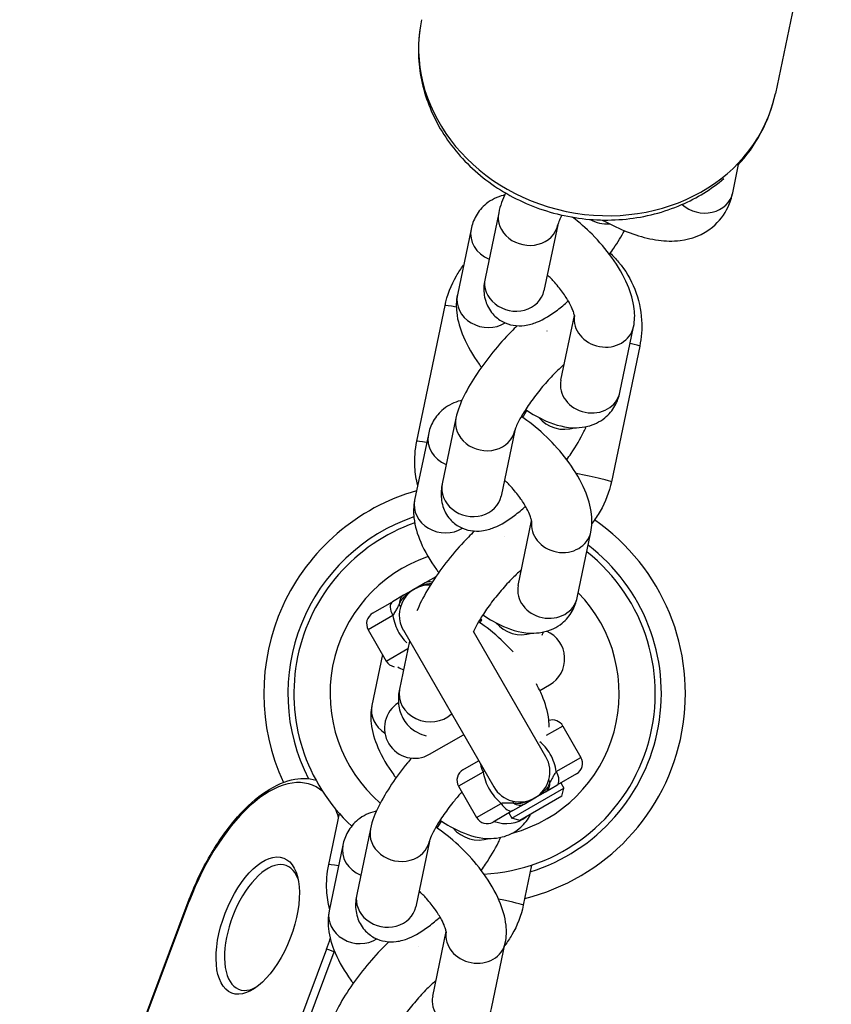
# Model space of a CAD drawing. Units: millimetres. Extents: x 1996 to 11142, y 4808 to 15984.
# Drawn here: x 6499 to 6566, y 8912 to 8993 of the extents above; entities that cross this region are included whole.
import ezdxf

# ---------------------------------------------------------------- set-up
doc = ezdxf.new("R2010")
doc.units = ezdxf.units.MM
doc.layers.add('SW_Toestellen', color=2, linetype='Continuous')

msp = doc.modelspace()

# ---------------------------------------------------------------- linework, layer by layer
at = {"layer": 'SW_Toestellen'}
for p, q in [((6566.096, 9009.509), (6561.45, 8987.204)), ((6557.911, 8978.97), (6558.398, 8981.308)), ((6538.488, 8977.309), (6537.352, 8971.852)), ((6536.196, 8975.948), (6535.06, 8970.491)), ((6543.383, 8976.29), (6542.247, 8970.832)), ((6531.693, 8958.353), (6534.036, 8969.606)), ((6543.653, 8963.408), (6544.771, 8968.776)), ((6548.548, 8962.389), (6549.684, 8967.846)), ((6550.19, 8966.244), (6547.846, 8954.991)), ((6534.94, 8960.272), (6533.803, 8954.815)), ((6532.648, 8958.911), (6531.511, 8953.454)), ((6539.835, 8959.253), (6538.698, 8953.795)), ((6540.105, 8946.371), (6541.222, 8951.739)), ((6544.999, 8945.352), (6546.136, 8950.809)), ((6533.274, 8947.111), (6532.377, 8946.593)), ((6532.377, 8946.593), (6531.488, 8946.079)), ((6530.598, 8945.566), (6529.662, 8945.025)), ((6531.488, 8946.079), (6530.598, 8945.566)), ((6528.023, 8944.079), (6529.662, 8945.025)), ((6529.705, 8943.896), (6527.657, 8942.713)), ((6537.101, 8943.547), (6536.834, 8943.392)), ((6527.657, 8942.713), (6529.157, 8940.115)), ((6530.573, 8942.664), (6538.073, 8929.674)), ((6542.403, 8932.174), (6536.399, 8942.572)), ((6531.087, 8941.773), (6530.255, 8937.778)), ((6528.846, 8940.655), (6527.963, 8936.417)), ((6529.157, 8940.115), (6530.958, 8941.155)), ((6541.901, 8937.658), (6542.717, 8938.129)), ((6532.758, 8932.379), (6535.573, 8934.004)), ((6543.818, 8934.723), (6542.437, 8933.926)), ((6543.818, 8934.723), (6545.318, 8932.125)), ((6535.523, 8931.089), (6536.823, 8931.839)), ((6543.27, 8930.942), (6545.318, 8932.125)), ((6537.205, 8930.905), (6535.157, 8929.723)), ((6544.952, 8930.759), (6543.313, 8929.813)), ((6543.653, 8930.009), (6543.903, 8929.576)), ((6535.157, 8929.723), (6536.657, 8927.125)), ((6539.573, 8927.076), (6543.903, 8929.576)), ((6541.488, 8928.759), (6542.377, 8929.272)), ((6542.377, 8929.272), (6543.313, 8929.813)), ((6543.72, 8928.893), (6543.903, 8929.576)), ((6536.657, 8927.125), (6538.705, 8928.307)), ((6543.72, 8928.893), (6540.256, 8926.893)), ((6540.598, 8928.245), (6541.488, 8928.759)), ((6524.376, 8923.223), (6525.261, 8927.471)), ((6539.662, 8927.705), (6538.023, 8926.759)), ((6539.323, 8927.509), (6539.573, 8927.076)), ((6539.662, 8927.705), (6540.598, 8928.245)), ((6540.256, 8926.893), (6539.573, 8927.076)), ((6527.843, 8926.199), (6526.707, 8920.741)), ((6532.738, 8925.179), (6531.602, 8919.722)), ((6525.551, 8924.837), (6524.415, 8919.38)), ((6541.222, 8923.186), (6540.53, 8919.861)), ((6508.288, 8908.312), (6512.72, 8920.135)), ((6508.347, 8908.292), (6512.779, 8920.117)), ((6533.008, 8912.298), (6534.126, 8917.665)), ((6524.198, 8916.216), (6519.12, 8902.671)), ((6537.903, 8911.278), (6539.039, 8916.736)), ((6519.636, 8902.113), (6524.835, 8915.981)), ((6524.835, 8915.981), (6524.891, 8915.959))]:
    msp.add_line(p, q, dxfattribs=at)
for centre, radius, start, end in [((6536.488, 8937.419), 127, 85.34202, 184.1176), ((6536.488, 8937.419), 126.111, 85.39238, 184.19445), ((6536.488, 8937.419), 124.097, 85.50918, 184.37609), ((6536.488, 8937.419), 17.5, 105.95894, 204.917), ((6536.488, 8937.419), 15.5, 108.98759, 207.12559), ((6536.488, 8937.419), 15, 109.35813, 227.1672), ((6536.488, 8937.419), 17.5, 283.74644, 55.35088), ((6536.488, 8937.419), 15.5, 287.33034, 52.56004), ((6536.488, 8937.419), 12, 108.80251, 229.29074), ((6536.488, 8937.419), 15, 272.96346, 51.63831), ((6532.738, 8943.914), 2.5, 88.17875, 210), ((6536.488, 8937.419), 12, 285.1159, 44.20448), ((6528.523, 8943.213), 1, 120, 210), ((6541.467, 8940.294), 2.5, 300, 66.60798), ((6530.023, 8940.615), 1, 210, 257.74463), ((6531.508, 8934.544), 2.5, 122.39681, 300), ((6542.952, 8934.223), 1, 30, 107.43256), ((6540.238, 8930.924), 2.5, 210, 30), ((6544.452, 8931.625), 1, 300, 30), ((6536.023, 8930.223), 1, 120, 210), ((6537.523, 8927.625), 1, 210, 300)]:
    msp.add_arc(centre, radius, start, end, dxfattribs=at)
for centre, major_axis, ratio, start_param, end_param in [((6546.765, 8990.263), (14.685, -3.058), 0.874653, 3.141593, 6.283185), ((6555.463, 8979.48), (2.447, -0.51), 0.874653, 4.114497, 6.283185), ((6540.936, 8976.799), (-2.447, 0.51), 0.874653, 0, 3.141593), ((6547.357, 8978.574), (-2.447, 0.51), 0.874653, 1.207712, 1.88774), ((6538.644, 8975.438), (-2.447, 0.51), 0.874653, 0, 1.355718), ((6539.799, 8971.342), (-2.447, 0.51), 0.874653, 0, 3.141593), ((6537.507, 8969.981), (-2.447, 0.51), 0.874653, 0, 2.407714), ((6536.484, 8969.097), (-2.447, 0.51), 0.030005, 5.38489, 6.283185), ((6547.237, 8968.356), (2.447, -0.51), 0.874653, 3.186873, 6.283185), ((6547.742, 8966.754), (2.447, -0.51), 0.030005, 0, 0.834688), ((6546.1, 8962.899), (2.447, -0.51), 0.874653, 3.141593, 6.283185), ((6537.388, 8959.763), (-2.447, 0.51), 0.874653, 0, 3.141593), ((6543.808, 8961.537), (-2.447, 0.51), 0.874653, 0.817396, 2.153898), ((6535.095, 8958.401), (-2.447, 0.51), 0.874653, 0, 1.355718), ((6534.14, 8957.843), (-2.447, 0.51), 0.030005, 5.448497, 6.283185), ((6545.399, 8955.501), (2.447, -0.51), 0.030005, 0, 1.77695), ((6536.251, 8954.305), (-2.447, 0.51), 0.874653, 0, 3.141593), ((6533.959, 8952.944), (-2.447, 0.51), 0.874653, 0, 2.407714), ((6543.689, 8951.319), (2.447, -0.51), 0.874653, 3.186873, 6.283185), ((6532.877, 8945.727), (-0.5, 0.866), 0.821007, 5.566495, 6.283185), ((6542.552, 8945.862), (2.447, -0.51), 0.874653, 3.141593, 6.283185), ((6531.098, 8944.7), (-0.5, 0.866), 0.821007, 0, 1.047198), ((6530.162, 8944.159), (-0.5, 0.866), 0.527046, 0, 1.570796), ((6529.366, 8944.855), (0.963, -0.269), 0.30429, 0, 0.54573), ((6540.26, 8944.501), (-2.447, 0.51), 0.874653, 0.817396, 2.153898), ((6325.628, 8386.131), (177.8, 520.468), 0.875806, 0, 0.631623), ((6531.547, 8941.365), (2.447, -0.51), 0.874653, 4.283525, 4.49731), ((6532.703, 8937.268), (-2.447, 0.51), 0.874653, 0, 2.602851), ((6530.41, 8935.907), (-2.447, 0.51), 0.874653, 0, 1.16818), ((6327.455, 8385.507), (176.507, 516.683), 0.875806, 6.27703, 6.915475), ((6537.662, 8931.169), (-0.5, 0.866), 0.527046, 0.838164, 1.570796), ((6542.813, 8930.679), (0.5, -0.866), 0.527046, 0, 1.570796), ((6518.488, 8918.167), (4.492, 11.665), 0.482391, 6.108815, 7.872511), ((6541.877, 8930.139), (0.5, -0.866), 0.821007, 0, 1.047198), ((6543.609, 8929.984), (-0.963, 0.269), 0.30429, 0, 0.54573), ((6539.162, 8928.571), (0.5, -0.866), 0.527046, 4.712389, 6.283185), ((6539.366, 8927.534), (0.249, 0.969), 0.30429, 5.737455, 6.283185), ((6540.098, 8929.111), (0.5, -0.866), 0.821007, 5.235988, 6.283185), ((6518.488, 8918.167), (-4.492, -11.665), 0.482391, 2.615871, 2.71389), ((6539.004, 8928.825), (-2.447, 0.51), 0.874653, 1.386961, 2.531885), ((6530.291, 8925.689), (-2.447, 0.51), 0.874653, 0, 3.141593), ((6536.712, 8927.464), (-2.447, 0.51), 0.874653, 0.817396, 2.153898), ((6527.999, 8924.328), (-2.447, 0.51), 0.874653, 0, 1.355718), ((6518.897, 8918.009), (-1.976, -5.133), 0.482391, 2.625835, 6.798943), ((6526.823, 8922.713), (-2.447, 0.51), 0.030005, 5.448497, 6.283185), ((6513.188, 8919.96), (-0.468, 0.176), 0.01623, 5.779731, 6.283185), ((6529.154, 8920.231), (-2.447, 0.51), 0.874653, 0, 3.141593), ((6538.082, 8920.371), (2.447, -0.51), 0.030005, 0, 1.41707), ((6526.862, 8918.87), (-2.447, 0.51), 0.874653, 0, 2.407714), ((6536.592, 8917.245), (2.447, -0.51), 0.874653, 3.186873, 6.283185), ((6518.488, 8918.167), (-4.492, -11.665), 0.482391, 1.589325, 1.663698), ((6524.606, 8916.059), (0.468, -0.176), 0.01623, 1.067342, 2.638138), ((6518.897, 8918.009), (4.672, 12.132), 0.482391, 4.730918, 4.735875), ((6535.455, 8911.788), (2.447, -0.51), 0.874653, 3.141593, 6.283185)]:
    msp.add_ellipse(centre, major_axis=major_axis, ratio=ratio, start_param=start_param, end_param=end_param, dxfattribs=at)
msp.add_ellipse((6518.488, 8918.167), major_axis=(-2.156, -5.599), ratio=0.482391, dxfattribs=at)
for points, knots in [([(6532.081, 8993.321), (6531.793, 8991.943), (6531.748, 8990.515), (6532.141, 8987.696), (6532.584, 8986.307), (6533.915, 8983.685), (6534.816, 8982.457), (6536.991, 8980.282), (6538.275, 8979.343), (6541.097, 8977.858), (6542.638, 8977.317), (6545.817, 8976.698), (6547.456, 8976.621), (6550.657, 8976.947), (6552.22, 8977.348), (6554.944, 8978.529), (6556.131, 8979.258), (6557.177, 8980.14)], [0.541154, 0.541154, 0.541154, 0.541154, 0.84448, 0.84448, 1.151974, 1.151974, 1.468982, 1.468982, 1.795121, 1.795121, 2.12662, 2.12662, 2.459654, 2.459654, 2.790826, 2.790826, 3.081629, 3.081629, 3.081629, 3.081629]), ([(6558.308, 8981.211), (6559.075, 8982.03), (6559.734, 8982.943), (6560.81, 8984.957), (6561.213, 8986.063), (6561.45, 8987.204)], [3.1922042, 3.1922042, 3.1922042, 3.1922042, 3.4316594, 3.4316594, 3.6827466, 3.6827466, 3.6827466, 3.6827466]), ([(6547.09, 8976.703), (6547.385, 8976.54), (6547.681, 8976.386), (6549.242, 8975.626), (6550.49, 8975.196), (6552.337, 8974.95), (6552.938, 8974.933), (6554.486, 8975.115), (6555.458, 8975.468), (6556.792, 8976.573), (6557.23, 8977.158), (6557.7, 8978.168), (6557.827, 8978.568), (6557.911, 8978.97)], [1.935541, 1.935541, 1.935541, 1.935541, 2.02035, 2.02035, 2.385029, 2.385029, 2.559932, 2.559932, 2.833788, 2.833788, 3.024012, 3.024012, 3.141593, 3.141593, 3.141593, 3.141593]), ([(6538.984, 8978.774), (6538.945, 8978.765), (6538.907, 8978.756), (6538.386, 8978.627), (6537.882, 8978.397), (6537.108, 8977.768), (6536.818, 8977.42), (6536.403, 8976.689), (6536.272, 8976.311), (6536.196, 8975.948)], [2.6141264, 2.6141264, 2.6141264, 2.6141264, 2.6301749, 2.6301749, 2.8296444, 2.8296444, 2.9871197, 2.9871197, 3.1415927, 3.1415927, 3.1415927, 3.1415927]), ([(6543.734, 8977.111), (6543.651, 8976.953), (6543.582, 8976.809), (6543.455, 8976.519), (6543.41, 8976.389), (6543.387, 8976.306), (6543.384, 8976.293), (6543.383, 8976.29)], [5.8511205, 5.8511205, 5.8511205, 5.8511205, 6.0044317, 6.0044317, 6.2125849, 6.2125849, 6.2831853, 6.2831853, 6.2831853, 6.2831853]), ([(6549.684, 8967.846), (6549.791, 8968.359), (6549.793, 8968.843), (6549.665, 8970.017), (6549.46, 8970.678), (6548.849, 8972.105), (6548.402, 8972.864), (6547.391, 8974.268), (6546.838, 8974.916), (6545.727, 8976.031), (6545.18, 8976.51), (6544.616, 8976.937)], [0, 0, 0, 0, 0.217901, 0.217901, 0.55899, 0.55899, 0.967636, 0.967636, 1.341601, 1.341601, 1.663547, 1.663547, 1.663547, 1.663547]), ([(6547.686, 8973.852), (6547.81, 8974.026), (6547.93, 8974.2), (6548.372, 8974.861), (6548.667, 8975.344), (6548.921, 8975.818)], [8.5760318, 8.5760318, 8.5760318, 8.5760318, 8.6790542, 8.6790542, 8.968494, 8.968494, 8.968494, 8.968494]), ([(6547.752, 8973.945), (6547.997, 8973.716), (6548.228, 8973.472), (6549.007, 8972.54), (6549.463, 8971.774), (6550.109, 8970.138), (6550.301, 8969.268), (6550.391, 8967.672), (6550.337, 8966.948), (6550.19, 8966.244)], [5.259825, 5.259825, 5.259825, 5.259825, 5.381725, 5.381725, 5.701712, 5.701712, 6.021655, 6.021655, 6.283185, 6.283185, 6.283185, 6.283185]), ([(6534.036, 8969.606), (6534.216, 8970.468), (6534.534, 8971.3), (6535.155, 8972.37), (6535.354, 8972.668), (6535.572, 8972.951)], [3.1415927, 3.1415927, 3.1415927, 3.1415927, 3.4615217, 3.4615217, 3.5916016, 3.5916016, 3.5916016, 3.5916016]), ([(6537.352, 8971.852), (6537.277, 8971.492), (6537.224, 8971.1), (6537.296, 8970.41), (6537.335, 8970.197), (6537.515, 8969.628), (6537.705, 8969.248), (6538.225, 8968.656), (6538.508, 8968.433), (6539.106, 8968.114), (6539.415, 8968.019), (6540.045, 8967.913), (6540.351, 8967.92), (6541.022, 8968), (6541.344, 8968.103), (6542.284, 8968.479), (6542.81, 8968.823), (6543.659, 8969.464), (6543.962, 8969.715), (6544.266, 8969.987)], [6.283185, 6.283185, 6.283185, 6.283185, 6.485751, 6.485751, 6.566341, 6.566341, 6.686217, 6.686217, 6.777101, 6.777101, 6.869106, 6.869106, 6.982487, 6.982487, 7.154037, 7.154037, 7.53364, 7.53364, 7.74482, 7.74482, 7.74482, 7.74482]), ([(6544.774, 8968.741), (6544.774, 8968.741), (6544.774, 8968.741), (6544.774, 8968.746), (6544.771, 8968.79), (6544.737, 8968.945), (6544.702, 8969.064), (6544.584, 8969.374), (6544.493, 8969.574), (6544.241, 8970.041), (6544.072, 8970.314), (6543.66, 8970.898), (6543.412, 8971.211), (6542.946, 8971.736), (6542.737, 8971.953), (6542.523, 8972.158)], [0.156908, 0.156908, 0.156908, 0.156908, 0.165062, 0.165062, 0.322855, 0.322855, 0.499948, 0.499948, 0.707214, 0.707214, 0.944639, 0.944639, 1.20384, 1.20384, 1.394293, 1.394293, 1.394293, 1.394293]), ([(6535.06, 8970.491), (6534.953, 8969.978), (6534.951, 8969.494), (6535.079, 8968.32), (6535.284, 8967.659), (6535.895, 8966.232), (6536.342, 8965.473), (6536.931, 8964.655), (6536.994, 8964.57), (6537.058, 8964.485)], [3.141593, 3.141593, 3.141593, 3.141593, 3.359493, 3.359493, 3.700583, 3.700583, 4.109228, 4.109228, 4.156768, 4.156768, 4.156768, 4.156768]), ([(6540.027, 8967.934), (6539.859, 8967.774), (6539.691, 8967.608), (6539.006, 8966.909), (6538.494, 8966.333), (6537.539, 8965.156), (6537.095, 8964.557), (6536.287, 8963.349), (6535.927, 8962.744), (6535.325, 8961.535), (6535.081, 8960.95), (6534.94, 8960.272)], [4.707538, 4.707538, 4.707538, 4.707538, 4.823964, 4.823964, 5.185162, 5.185162, 5.537462, 5.537462, 5.901978, 5.901978, 6.283185, 6.283185, 6.283185, 6.283185]), ([(6543.927, 8964.725), (6543.856, 8964.663), (6543.783, 8964.598), (6543.433, 8964.279), (6543.139, 8963.989), (6542.526, 8963.338), (6542.207, 8962.973), (6541.594, 8962.218), (6541.3, 8961.829), (6540.781, 8961.084), (6540.554, 8960.729), (6540.202, 8960.117), (6540.069, 8959.855), (6539.906, 8959.482), (6539.862, 8959.352), (6539.839, 8959.269), (6539.836, 8959.256), (6539.835, 8959.253)], [4.5637, 4.5637, 4.5637, 4.5637, 4.635423, 4.635423, 4.89961, 4.89961, 5.181867, 5.181867, 5.468922, 5.468922, 5.748632, 5.748632, 6.004432, 6.004432, 6.212585, 6.212585, 6.283185, 6.283185, 6.283185, 6.283185]), ([(6540.719, 8960.978), (6541.278, 8960.601), (6541.85, 8960.278), (6543.218, 8959.688), (6544.024, 8959.451), (6545.25, 8959.476), (6545.559, 8959.511), (6546.358, 8959.71), (6546.862, 8959.94), (6547.636, 8960.569), (6547.926, 8960.917), (6548.341, 8961.648), (6548.472, 8962.025), (6548.548, 8962.389)], [4.916175, 4.916175, 4.916175, 4.916175, 5.228506, 5.228506, 5.640573, 5.640573, 5.771768, 5.771768, 5.971237, 5.971237, 6.128712, 6.128712, 6.283185, 6.283185, 6.283185, 6.283185]), ([(6535.436, 8961.737), (6535.397, 8961.729), (6535.358, 8961.72), (6534.838, 8961.59), (6534.334, 8961.36), (6533.56, 8960.731), (6533.27, 8960.383), (6532.855, 8959.653), (6532.724, 8959.275), (6532.648, 8958.911)], [8.8973117, 8.8973117, 8.8973117, 8.8973117, 8.9133602, 8.9133602, 9.1128297, 9.1128297, 9.270305, 9.270305, 9.424778, 9.424778, 9.424778, 9.424778]), ([(6546.136, 8950.809), (6546.243, 8951.322), (6546.245, 8951.806), (6546.117, 8952.98), (6545.912, 8953.641), (6545.3, 8955.068), (6544.854, 8955.827), (6543.842, 8957.231), (6543.289, 8957.879), (6542.108, 8959.064), (6541.483, 8959.603), (6540.68, 8960.184), (6540.522, 8960.293), (6540.364, 8960.397)], [6.283185, 6.283185, 6.283185, 6.283185, 6.501086, 6.501086, 6.842175, 6.842175, 7.250821, 7.250821, 7.624787, 7.624787, 7.990549, 7.990549, 8.078844, 8.078844, 8.078844, 8.078844]), ([(6540.477, 8960.322), (6540.605, 8960.52), (6540.722, 8960.711), (6540.828, 8960.895), (6540.83, 8960.899), (6540.832, 8960.903)], [2.4497486, 2.4497486, 2.4497486, 2.4497486, 2.6070395, 2.6070395, 2.6104899, 2.6104899, 2.6104899, 2.6104899]), ([(6544.138, 8956.815), (6544.262, 8956.989), (6544.382, 8957.163), (6544.909, 8957.951), (6545.268, 8958.557), (6545.632, 8959.286), (6545.698, 8959.425), (6545.76, 8959.563)], [2.2928465, 2.2928465, 2.2928465, 2.2928465, 2.3958689, 2.3958689, 2.7603851, 2.7603851, 2.8462335, 2.8462335, 2.8462335, 2.8462335]), ([(6531.765, 8954.673), (6531.64, 8955.176), (6531.562, 8955.691), (6531.492, 8956.926), (6531.546, 8957.649), (6531.693, 8958.353)], [2.6916052, 2.6916052, 2.6916052, 2.6916052, 2.8800627, 2.8800627, 3.1415927, 3.1415927, 3.1415927, 3.1415927]), ([(6533.803, 8954.815), (6533.728, 8954.455), (6533.676, 8954.064), (6533.748, 8953.374), (6533.787, 8953.16), (6533.967, 8952.592), (6534.157, 8952.212), (6534.677, 8951.619), (6534.96, 8951.396), (6535.557, 8951.077), (6535.867, 8950.982), (6536.496, 8950.876), (6536.803, 8950.883), (6537.473, 8950.964), (6537.795, 8951.066), (6538.736, 8951.442), (6539.261, 8951.786), (6540.11, 8952.427), (6540.413, 8952.678), (6540.718, 8952.95)], [0, 0, 0, 0, 0.202566, 0.202566, 0.283155, 0.283155, 0.403032, 0.403032, 0.493915, 0.493915, 0.58592, 0.58592, 0.699301, 0.699301, 0.870851, 0.870851, 1.250455, 1.250455, 1.461635, 1.461635, 1.461635, 1.461635]), ([(6541.226, 8951.704), (6541.226, 8951.704), (6541.226, 8951.705), (6541.226, 8951.709), (6541.223, 8951.753), (6541.188, 8951.908), (6541.154, 8952.027), (6541.036, 8952.337), (6540.945, 8952.537), (6540.693, 8953.004), (6540.524, 8953.277), (6540.112, 8953.861), (6539.864, 8954.174), (6539.398, 8954.699), (6539.189, 8954.916), (6538.975, 8955.121)], [6.440093, 6.440093, 6.440093, 6.440093, 6.448248, 6.448248, 6.60604, 6.60604, 6.783133, 6.783133, 6.9904, 6.9904, 7.227824, 7.227824, 7.487026, 7.487026, 7.677479, 7.677479, 7.677479, 7.677479]), ([(6547.846, 8954.991), (6547.667, 8954.13), (6547.348, 8953.298), (6546.704, 8952.186), (6546.475, 8951.851), (6546.223, 8951.534)], [0, 0, 0, 0, 0.3199291, 0.3199291, 0.4672128, 0.4672128, 0.4672128, 0.4672128]), ([(6531.511, 8953.454), (6531.405, 8952.941), (6531.402, 8952.457), (6531.53, 8951.283), (6531.735, 8950.622), (6532.347, 8949.195), (6532.793, 8948.436), (6533.383, 8947.618), (6533.446, 8947.533), (6533.509, 8947.448)], [3.141593, 3.141593, 3.141593, 3.141593, 3.359493, 3.359493, 3.700583, 3.700583, 4.109228, 4.109228, 4.156768, 4.156768, 4.156768, 4.156768]), ([(6536.479, 8950.897), (6536.311, 8950.737), (6536.143, 8950.571), (6535.458, 8949.872), (6534.946, 8949.296), (6533.991, 8948.12), (6533.546, 8947.52), (6532.739, 8946.312), (6532.379, 8945.707), (6531.944, 8944.833), (6531.817, 8944.554), (6531.707, 8944.272)], [4.707538, 4.707538, 4.707538, 4.707538, 4.823964, 4.823964, 5.185162, 5.185162, 5.537462, 5.537462, 5.901978, 5.901978, 6.076438, 6.076438, 6.076438, 6.076438]), ([(6540.379, 8947.689), (6540.307, 8947.627), (6540.234, 8947.561), (6539.885, 8947.242), (6539.59, 8946.952), (6538.978, 8946.301), (6538.659, 8945.936), (6538.045, 8945.182), (6537.751, 8944.792), (6537.232, 8944.047), (6537.006, 8943.692), (6536.654, 8943.08), (6536.521, 8942.818), (6536.423, 8942.594), (6536.415, 8942.575), (6536.408, 8942.558)], [4.5637, 4.5637, 4.5637, 4.5637, 4.635423, 4.635423, 4.89961, 4.89961, 5.181867, 5.181867, 5.468922, 5.468922, 5.748632, 5.748632, 6.004432, 6.004432, 6.02781, 6.02781, 6.02781, 6.02781]), ([(6531.488, 8946.079), (6531.551, 8946.116), (6531.618, 8946.153), (6531.75, 8946.222), (6531.815, 8946.254), (6531.925, 8946.305), (6531.968, 8946.324), (6532.041, 8946.355), (6532.069, 8946.367), (6532.157, 8946.401), (6532.217, 8946.423), (6532.385, 8946.477), (6532.495, 8946.508), (6532.71, 8946.542), (6532.778, 8946.564), (6532.9, 8946.562)], [-0.1156954, -0.1156954, -0.1156954, -0.1156954, -0.0951594, -0.0951594, -0.0766482, -0.0766482, -0.0650787, -0.0650787, -0.0578477, -0.0578477, -0.0433858, -0.0433858, -0.0202467, -0.0202467, -0.0081895, -0.0081895, -0.0081895, -0.0081895]), ([(6530.232, 8944.777), (6530.35, 8945.149), (6530.446, 8945.216), (6530.598, 8945.402), (6530.664, 8945.47), (6530.77, 8945.57), (6530.81, 8945.606), (6530.875, 8945.66), (6530.899, 8945.68), (6530.972, 8945.739), (6531.021, 8945.775), (6531.145, 8945.865), (6531.221, 8945.916), (6531.36, 8946.004), (6531.425, 8946.043), (6531.488, 8946.079)], [-0.1147465, -0.1147465, -0.1147465, -0.1147465, -0.0942106, -0.0942106, -0.0756993, -0.0756993, -0.0641298, -0.0641298, -0.0568988, -0.0568988, -0.0424369, -0.0424369, -0.0192978, -0.0192978, 0.0009489, 0.0009489, 0.0009489, 0.0009489]), ([(6529.705, 8943.896), (6529.728, 8943.926), (6529.75, 8943.956), (6529.806, 8944.038), (6529.84, 8944.091), (6529.927, 8944.232), (6529.98, 8944.324), (6530.095, 8944.533), (6530.159, 8944.651), (6530.232, 8944.777)], [-0.1542563, -0.1542563, -0.1542563, -0.1542563, -0.1349742, -0.1349742, -0.104123, -0.104123, -0.054761, -0.054761, 0, 0, 0, 0]), ([(6537.17, 8943.941), (6537.729, 8943.564), (6538.301, 8943.241), (6539.669, 8942.651), (6540.476, 8942.414), (6541.702, 8942.439), (6542.011, 8942.474), (6542.81, 8942.673), (6543.314, 8942.903), (6544.088, 8943.532), (6544.377, 8943.88), (6544.793, 8944.611), (6544.924, 8944.989), (6544.999, 8945.352)], [4.916175, 4.916175, 4.916175, 4.916175, 5.228506, 5.228506, 5.640573, 5.640573, 5.771768, 5.771768, 5.971237, 5.971237, 6.128712, 6.128712, 6.283185, 6.283185, 6.283185, 6.283185]), ([(6529.705, 8943.896), (6529.777, 8943.41), (6529.95, 8942.908), (6530.212, 8942.456), (6530.335, 8942.242), (6530.479, 8942.037), (6530.707, 8941.767), (6530.78, 8941.688), (6530.854, 8941.612)], [2.0886579, 2.0886579, 2.0886579, 2.0886579, 2.2453534, 2.2453534, 2.2453534, 2.3193973, 2.3193973, 2.3523094, 2.3523094, 2.3523094, 2.3523094]), ([(6539.677, 8940.881), (6539.504, 8941.072), (6539.326, 8941.259), (6538.56, 8942.027), (6537.934, 8942.566), (6537.131, 8943.147), (6536.974, 8943.256), (6536.815, 8943.361)], [1.2276638, 1.2276638, 1.2276638, 1.2276638, 1.3416013, 1.3416013, 1.7073638, 1.7073638, 1.7956586, 1.7956586, 1.7956586, 1.7956586]), ([(6542.678, 8934.628), (6542.679, 8934.833), (6542.668, 8935.032), (6542.569, 8935.943), (6542.364, 8936.604), (6541.947, 8937.576), (6541.79, 8937.894), (6541.615, 8938.209)], [0.1250679, 0.1250679, 0.1250679, 0.1250679, 0.2179008, 0.2179008, 0.5589902, 0.5589902, 0.7282691, 0.7282691, 0.7282691, 0.7282691]), ([(6530.255, 8937.778), (6530.18, 8937.418), (6530.127, 8937.027), (6530.2, 8936.337), (6530.239, 8936.123), (6530.419, 8935.555), (6530.608, 8935.175), (6531.129, 8934.582), (6531.412, 8934.359), (6531.967, 8934.063), (6532.233, 8933.973), (6532.481, 8933.92)], [0, 0, 0, 0, 0.2025655, 0.2025655, 0.2831553, 0.2831553, 0.4030315, 0.4030315, 0.4939154, 0.4939154, 0.5730882, 0.5730882, 0.5730882, 0.5730882]), ([(6527.963, 8936.417), (6527.856, 8935.904), (6527.854, 8935.42), (6527.982, 8934.246), (6528.187, 8933.585), (6528.799, 8932.158), (6529.245, 8931.4), (6529.835, 8930.581), (6529.897, 8930.496), (6529.961, 8930.411)], [3.141593, 3.141593, 3.141593, 3.141593, 3.359493, 3.359493, 3.700583, 3.700583, 4.109228, 4.109228, 4.156768, 4.156768, 4.156768, 4.156768]), ([(6543.27, 8930.942), (6543.198, 8931.428), (6543.025, 8931.93), (6542.763, 8932.382), (6542.64, 8932.596), (6542.496, 8932.801), (6542.205, 8933.146), (6542.062, 8933.29), (6541.913, 8933.422)], [2.0886579, 2.0886579, 2.0886579, 2.0886579, 2.2453534, 2.2453534, 2.2453534, 2.3193973, 2.3193973, 2.3820123, 2.3820123, 2.3820123, 2.3820123]), ([(6531.241, 8932.058), (6531.131, 8931.928), (6531.022, 8931.796), (6530.442, 8931.083), (6529.998, 8930.483), (6529.19, 8929.276), (6528.831, 8928.67), (6528.228, 8927.461), (6527.984, 8926.876), (6527.843, 8926.199)], [5.104726, 5.104726, 5.104726, 5.104726, 5.185162, 5.185162, 5.537462, 5.537462, 5.901978, 5.901978, 6.283185, 6.283185, 6.283185, 6.283185]), ([(6537.205, 8930.905), (6537.228, 8930.935), (6537.25, 8930.966), (6537.278, 8931.007), (6537.285, 8931.017), (6537.291, 8931.027)], [-0.15425626, -0.15425626, -0.15425626, -0.15425626, -0.13497422, -0.13497422, -0.12903395, -0.12903395, -0.12903395, -0.12903395]), ([(6537.205, 8930.905), (6537.277, 8930.419), (6537.45, 8929.918), (6537.712, 8929.465), (6537.835, 8929.252), (6537.979, 8929.047), (6538.312, 8928.652), (6538.503, 8928.468), (6538.705, 8928.307)], [2.0886579, 2.0886579, 2.0886579, 2.0886579, 2.2453534, 2.2453534, 2.2453534, 2.3193973, 2.3193973, 2.4015994, 2.4015994, 2.4015994, 2.4015994]), ([(6543.27, 8930.942), (6543.247, 8930.912), (6543.225, 8930.882), (6543.169, 8930.8), (6543.135, 8930.747), (6543.048, 8930.606), (6542.995, 8930.514), (6542.88, 8930.305), (6542.816, 8930.187), (6542.743, 8930.061)], [-0.1542563, -0.1542563, -0.1542563, -0.1542563, -0.1349742, -0.1349742, -0.104123, -0.104123, -0.054761, -0.054761, 0, 0, 0, 0]), ([(6512.72, 8920.135), (6513.193, 8921.399), (6513.766, 8922.629), (6515.054, 8924.903), (6515.769, 8925.947), (6517.28, 8927.75), (6518.075, 8928.509), (6519.682, 8929.666), (6520.495, 8930.067), (6521.996, 8930.42), (6522.69, 8930.415), (6523.326, 8930.224)], [3.141593, 3.141593, 3.141593, 3.141593, 3.459458, 3.459458, 3.777323, 3.777323, 4.095188, 4.095188, 4.413053, 4.413053, 4.694577, 4.694577, 4.694577, 4.694577]), ([(6542.743, 8930.061), (6542.625, 8929.689), (6542.529, 8929.622), (6542.377, 8929.436), (6542.311, 8929.368), (6542.205, 8929.268), (6542.165, 8929.232), (6542.101, 8929.178), (6542.076, 8929.158), (6542.003, 8929.099), (6541.954, 8929.063), (6541.83, 8928.973), (6541.754, 8928.922), (6541.615, 8928.834), (6541.551, 8928.795), (6541.488, 8928.759)], [-0.1147465, -0.1147465, -0.1147465, -0.1147465, -0.0942106, -0.0942106, -0.0756993, -0.0756993, -0.0641298, -0.0641298, -0.0568988, -0.0568988, -0.0424369, -0.0424369, -0.0192978, -0.0192978, 0.0009489, 0.0009489, 0.0009489, 0.0009489]), ([(6535.428, 8929.254), (6535.218, 8929.019), (6535.009, 8928.774), (6534.497, 8928.145), (6534.203, 8927.755), (6533.684, 8927.01), (6533.458, 8926.655), (6533.105, 8926.043), (6532.973, 8925.781), (6532.81, 8925.409), (6532.765, 8925.279), (6532.742, 8925.195), (6532.739, 8925.182), (6532.738, 8925.179)], [4.994014, 4.994014, 4.994014, 4.994014, 5.181867, 5.181867, 5.468922, 5.468922, 5.748632, 5.748632, 6.004432, 6.004432, 6.212585, 6.212585, 6.283185, 6.283185, 6.283185, 6.283185]), ([(6539.732, 8928.323), (6539.681, 8928.322), (6539.631, 8928.323), (6539.505, 8928.325), (6539.43, 8928.326), (6539.244, 8928.33), (6539.137, 8928.331), (6538.92, 8928.326), (6538.811, 8928.319), (6538.705, 8928.307)], [-0.1542562, -0.1542562, -0.1542562, -0.1542562, -0.1349742, -0.1349742, -0.1041229, -0.1041229, -0.054761, -0.054761, 0, 0, 0, 0]), ([(6541.488, 8928.759), (6541.424, 8928.722), (6541.357, 8928.685), (6541.225, 8928.616), (6541.161, 8928.584), (6541.051, 8928.533), (6541.007, 8928.514), (6540.934, 8928.483), (6540.906, 8928.472), (6540.819, 8928.437), (6540.758, 8928.415), (6540.59, 8928.361), (6540.48, 8928.33), (6540.215, 8928.288), (6540.108, 8928.24), (6539.732, 8928.323)], [-0.1156954, -0.1156954, -0.1156954, -0.1156954, -0.0951595, -0.0951595, -0.0766482, -0.0766482, -0.0650787, -0.0650787, -0.0578477, -0.0578477, -0.0433858, -0.0433858, -0.0202467, -0.0202467, 0, 0, 0, 0]), ([(6528.339, 8927.663), (6528.3, 8927.655), (6528.262, 8927.646), (6527.741, 8927.516), (6527.237, 8927.286), (6526.463, 8926.658), (6526.173, 8926.309), (6525.758, 8925.579), (6525.627, 8925.201), (6525.551, 8924.837)], [8.8973117, 8.8973117, 8.8973117, 8.8973117, 8.9133602, 8.9133602, 9.1128297, 9.1128297, 9.270305, 9.270305, 9.424778, 9.424778, 9.424778, 9.424778]), ([(6533.38, 8926.248), (6533.508, 8926.446), (6533.625, 8926.637), (6533.731, 8926.821), (6533.733, 8926.825), (6533.735, 8926.829)], [8.7329339, 8.7329339, 8.7329339, 8.7329339, 8.8902248, 8.8902248, 8.8936752, 8.8936752, 8.8936752, 8.8936752]), ([(6533.622, 8926.904), (6534.181, 8926.527), (6534.753, 8926.204), (6536.121, 8925.614), (6536.928, 8925.377), (6538.153, 8925.402), (6538.463, 8925.437), (6539.261, 8925.636), (6539.765, 8925.866), (6540.539, 8926.495), (6540.829, 8926.843), (6541.075, 8927.275), (6541.108, 8927.339), (6541.14, 8927.403)], [4.916175, 4.916175, 4.916175, 4.916175, 5.228506, 5.228506, 5.640573, 5.640573, 5.771768, 5.771768, 5.971237, 5.971237, 6.128712, 6.128712, 6.155752, 6.155752, 6.155752, 6.155752]), ([(6539.039, 8916.736), (6539.146, 8917.248), (6539.148, 8917.733), (6539.02, 8918.906), (6538.815, 8919.567), (6538.204, 8920.994), (6537.758, 8921.753), (6536.746, 8923.158), (6536.193, 8923.805), (6535.012, 8924.99), (6534.386, 8925.529), (6533.583, 8926.11), (6533.426, 8926.219), (6533.267, 8926.324)], [6.283185, 6.283185, 6.283185, 6.283185, 6.501086, 6.501086, 6.842175, 6.842175, 7.250821, 7.250821, 7.624787, 7.624787, 7.990549, 7.990549, 8.078844, 8.078844, 8.078844, 8.078844]), ([(6537.041, 8922.741), (6537.165, 8922.915), (6537.285, 8923.089), (6537.812, 8923.877), (6538.172, 8924.483), (6538.536, 8925.213), (6538.601, 8925.351), (6538.663, 8925.489)], [8.5760318, 8.5760318, 8.5760318, 8.5760318, 8.6790542, 8.6790542, 9.0435704, 9.0435704, 9.1294188, 9.1294188, 9.1294188, 9.1294188]), ([(6524.449, 8919.543), (6524.323, 8920.046), (6524.245, 8920.561), (6524.175, 8921.796), (6524.229, 8922.519), (6524.376, 8923.223)], [2.6916052, 2.6916052, 2.6916052, 2.6916052, 2.8800627, 2.8800627, 3.1415927, 3.1415927, 3.1415927, 3.1415927]), ([(6534.129, 8917.631), (6534.129, 8917.631), (6534.129, 8917.631), (6534.129, 8917.635), (6534.126, 8917.679), (6534.092, 8917.834), (6534.057, 8917.953), (6533.939, 8918.263), (6533.848, 8918.463), (6533.596, 8918.93), (6533.427, 8919.203), (6533.015, 8919.787), (6532.767, 8920.1), (6532.301, 8920.625), (6532.092, 8920.842), (6531.878, 8921.048)], [6.440093, 6.440093, 6.440093, 6.440093, 6.448248, 6.448248, 6.60604, 6.60604, 6.783133, 6.783133, 6.9904, 6.9904, 7.227824, 7.227824, 7.487026, 7.487026, 7.677479, 7.677479, 7.677479, 7.677479]), ([(6526.707, 8920.741), (6526.632, 8920.381), (6526.579, 8919.99), (6526.651, 8919.3), (6526.69, 8919.086), (6526.87, 8918.518), (6527.06, 8918.138), (6527.58, 8917.545), (6527.863, 8917.322), (6528.461, 8917.004), (6528.77, 8916.909), (6529.4, 8916.802), (6529.706, 8916.809), (6530.377, 8916.89), (6530.699, 8916.992), (6531.639, 8917.368), (6532.165, 8917.712), (6533.014, 8918.353), (6533.317, 8918.604), (6533.621, 8918.876)], [6.283185, 6.283185, 6.283185, 6.283185, 6.485751, 6.485751, 6.566341, 6.566341, 6.686217, 6.686217, 6.777101, 6.777101, 6.869106, 6.869106, 6.982487, 6.982487, 7.154037, 7.154037, 7.53364, 7.53364, 7.74482, 7.74482, 7.74482, 7.74482]), ([(6524.415, 8919.38), (6524.308, 8918.867), (6524.306, 8918.383), (6524.434, 8917.21), (6524.639, 8916.548), (6525.25, 8915.121), (6525.697, 8914.363), (6526.286, 8913.544), (6526.349, 8913.459), (6526.413, 8913.374)], [3.141593, 3.141593, 3.141593, 3.141593, 3.359493, 3.359493, 3.700583, 3.700583, 4.109228, 4.109228, 4.156768, 4.156768, 4.156768, 4.156768]), ([(6540.53, 8919.861), (6540.35, 8919), (6540.032, 8918.168), (6539.411, 8917.097), (6539.212, 8916.8), (6538.994, 8916.516)], [0, 0, 0, 0, 0.3199291, 0.3199291, 0.450009, 0.450009, 0.450009, 0.450009]), ([(6529.382, 8916.823), (6529.214, 8916.663), (6529.047, 8916.497), (6528.361, 8915.798), (6527.849, 8915.222), (6526.894, 8914.046), (6526.45, 8913.446), (6525.642, 8912.239), (6525.282, 8911.633), (6524.68, 8910.424), (6524.436, 8909.839), (6524.295, 8909.162)], [4.707538, 4.707538, 4.707538, 4.707538, 4.823964, 4.823964, 5.185162, 5.185162, 5.537462, 5.537462, 5.901978, 5.901978, 6.283185, 6.283185, 6.283185, 6.283185]), ([(6533.282, 8913.615), (6533.211, 8913.553), (6533.138, 8913.488), (6532.788, 8913.169), (6532.494, 8912.879), (6531.881, 8912.227), (6531.562, 8911.862), (6530.949, 8911.108), (6530.655, 8910.718), (6530.136, 8909.974), (6529.909, 8909.618), (6529.557, 8909.006), (6529.424, 8908.744), (6529.261, 8908.372), (6529.217, 8908.242), (6529.194, 8908.158), (6529.191, 8908.145), (6529.19, 8908.142)], [4.5637, 4.5637, 4.5637, 4.5637, 4.635423, 4.635423, 4.89961, 4.89961, 5.181867, 5.181867, 5.468922, 5.468922, 5.748632, 5.748632, 6.004432, 6.004432, 6.212585, 6.212585, 6.283185, 6.283185, 6.283185, 6.283185])]:
    msp.add_open_spline(points, degree=3, knots=knots, dxfattribs=at)
for points in [[(6539.063, 8978.946), (6538.812, 8978.412), (6538.611, 8977.897), (6538.488, 8977.309)], [(6542.497, 8967.505), (6542.497, 8967.505), (6542.498, 8967.505), (6542.498, 8967.505)], [(6538.949, 8950.468), (6538.949, 8950.468), (6538.949, 8950.468), (6538.949, 8950.468)], [(6536.929, 8943.285), (6536.985, 8943.372), (6537.038, 8943.457), (6537.09, 8943.54)], [(6542.093, 8942.271), (6542.134, 8942.356), (6542.174, 8942.441), (6542.212, 8942.526)], [(6535.401, 8933.431), (6535.401, 8933.431), (6535.401, 8933.432), (6535.401, 8933.432)], [(6531.852, 8916.394), (6531.853, 8916.394), (6531.853, 8916.395), (6531.853, 8916.395)]]:
    msp.add_open_spline(points, degree=3, dxfattribs=at)

doc.saveas('drawing.dxf')
